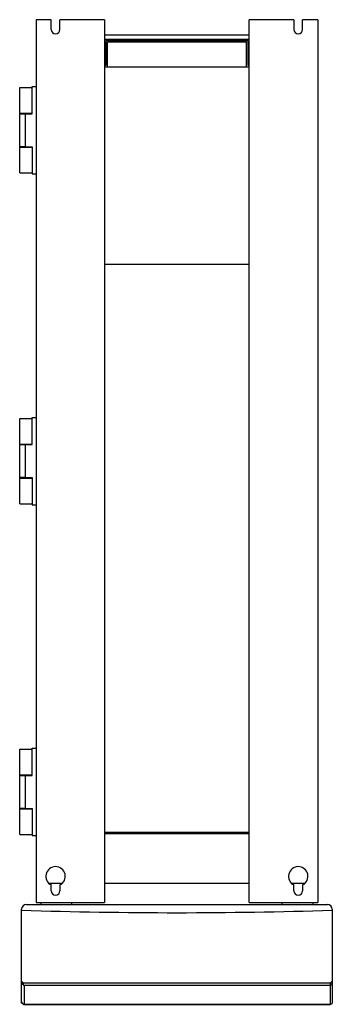
# Model space of a CAD drawing. Units: millimetres. Extents: x 276 to 598, y 96 to 1111.
import ezdxf

# ---------------------------------------------------------------- set-up
doc = ezdxf.new("R2010")
doc.units = ezdxf.units.MM
doc.header["$LTSCALE"] = 78.3382
doc.layers.get('0').update_dxf_attribs({"linetype": 'CONTINUOUS'})

msp = doc.modelspace()

# ---------------------------------------------------------------- linework, layer by layer
at = {"color": 7, "linetype": 'CONTINUOUS'}
for p, q in [((292.6, 1111.3), (292.6, 201.3)), ((308.1, 1111.3), (292.6, 1111.3)), ((308.1, 1101.3), (308.1, 1111.3)), ((317.1, 1101.3), (317.1, 1111.3)), ((363.1, 1111.3), (317.1, 1111.3)), ((363.1, 1111.3), (363.1, 201.3)), ((512.1, 201.3), (512.1, 1111.3)), ((558.1, 1111.3), (512.1, 1111.3)), ((558.1, 1111.3), (558.1, 1101.3)), ((567.1, 1101.3), (567.1, 1111.3)), ((582.6, 1111.3), (567.1, 1111.3)), ((582.6, 1111.3), (582.6, 201.3)), ((363.1, 1095.8), (512.1, 1095.8)), ((363.1, 1091.3), (512.1, 1091.3)), ((364.6, 1064.3), (364.6, 1089.8)), ((364.6, 1089.8), (510.6, 1089.8)), ((366.1, 1062.8), (366.1, 1088.3)), ((509.1, 1088.3), (366.1, 1088.3)), ((509.1, 1062.8), (509.1, 1088.3)), ((510.6, 1089.8), (510.6, 1064.3)), ((363.1, 1064.3), (364.6, 1064.3)), ((363.1, 1062.8), (512.1, 1062.8)), ((510.6, 1064.3), (512.1, 1064.3)), ((275.6, 953.3), (275.6, 1041.3)), ((275.6, 1041.3), (288.6, 1041.3)), ((288.6, 1014.3), (288.6, 1042.3)), ((288.6, 1042.3), (292.6, 1042.3)), ((275.6, 1014.8), (288.6, 1014.8)), ((275.6, 1014.3), (281.5, 1014.3)), ((281.5, 980.3), (281.5, 1014.3)), ((281.5, 1014.3), (288.6, 1014.3)), ((281.5, 980.3), (275.6, 980.3)), ((275.6, 979.8), (288.6, 979.8)), ((281.5, 980.3), (288.6, 980.3)), ((288.6, 980.3), (288.6, 952.3)), ((275.6, 953.3), (288.6, 953.3)), ((288.6, 952.3), (292.6, 952.3)), ((363.1, 859.3), (512.1, 859.3)), ((288.6, 673.3), (288.6, 701.3)), ((288.6, 701.3), (292.6, 701.3)), ((275.6, 612.3), (275.6, 700.3)), ((275.6, 700.3), (288.6, 700.3)), ((275.6, 673.8), (288.6, 673.8)), ((275.6, 673.3), (281.5, 673.3)), ((281.5, 639.3), (281.5, 673.3)), ((281.5, 673.3), (288.6, 673.3)), ((281.5, 639.3), (275.6, 639.3)), ((275.6, 638.8), (288.6, 638.8)), ((281.5, 639.3), (288.6, 639.3)), ((288.6, 639.3), (288.6, 611.3)), ((275.6, 612.3), (288.6, 612.3)), ((288.6, 611.3), (292.6, 611.3)), ((275.6, 359.3), (288.6, 359.3)), ((275.6, 271.3), (275.6, 359.3)), ((288.6, 360.3), (292.6, 360.3)), ((288.6, 332.3), (288.6, 360.3)), ((275.6, 332.8), (288.6, 332.8)), ((275.6, 332.3), (281.5, 332.3)), ((281.5, 332.3), (288.6, 332.3)), ((281.5, 298.3), (281.5, 332.3)), ((281.5, 298.3), (275.6, 298.3)), ((275.6, 297.8), (288.6, 297.8)), ((281.5, 298.3), (288.6, 298.3)), ((288.6, 298.3), (288.6, 270.3)), ((275.6, 271.3), (288.6, 271.3)), ((288.6, 270.3), (292.6, 270.3)), ((512.1, 273.3), (363.1, 273.3)), ((363.6, 272.3), (363.6, 273.3)), ((363.6, 272.3), (511.6, 272.3)), ((511.6, 272.3), (511.6, 273.3)), ((306, 221.3), (319.2, 221.3)), ((307.6, 221.3), (307.6, 219.8)), ((308.1, 213.3), (308.1, 219.4)), ((317.1, 219.4), (317.1, 213.3)), ((317.6, 221.3), (317.6, 219.8)), ((363.1, 221.3), (512.1, 221.3)), ((556, 221.3), (569.2, 221.3)), ((557.6, 221.3), (557.6, 219.8)), ((558.1, 213.3), (558.1, 219.4)), ((567.1, 219.4), (567.1, 213.3)), ((567.6, 221.3), (567.6, 219.8)), ((277.6, 120.2), (277.6, 194.3)), ((282.6, 199.3), (592.6, 199.3)), ((292.6, 201.3), (363.1, 201.3)), ((297.6, 199.3), (297.6, 201.3)), ((329.1, 201.3), (329.1, 199.3)), ((512.1, 201.3), (582.6, 201.3)), ((546.1, 199.3), (546.1, 201.3)), ((577.6, 201.3), (577.6, 199.3)), ((597.6, 194.3), (597.6, 120.2)), ((277.6, 120.2), (279.6, 118.2)), ((277.6, 97.4), (277.6, 120.2)), ((595.6, 118.2), (279.6, 118.2)), ((279.6, 116.2), (279.6, 118.2)), ((279.6, 116.2), (595.6, 116.2)), ((280.6, 96.3), (280.6, 116.2)), ((595.6, 118.2), (597.6, 120.2)), ((595.6, 118.2), (595.6, 96.3)), ((596.1, 118.2), (596.1, 118.7)), ((597.6, 120.2), (597.6, 97.4)), ((279.1, 96.8), (277.6, 97.4)), ((279.6, 96.3), (279.6, 96.5)), ((279.6, 96.3), (595.6, 96.3)), ((595.6, 96.3), (279.6, 96.3)), ((597.6, 97.4), (597.2, 97.2))]:
    msp.add_line(p, q, dxfattribs=at)
for centre, radius, start, end in [((312.6, 1101.3), 4.5, 180, 360), ((562.6, 1101.3), 4.5, 180, 360), ((312.6, 228.3), 10, 296.7437, 243.2563), ((562.6, 228.3), 10, 296.7437, 243.2563), ((312.6, 213.3), 4.5, 180, 360), ((562.6, 213.3), 4.5, 180, 360), ((282.6, 194.3), 5, 90, 180), ((437.6, 5190.8), 5000, 268.1662, 271.8338), ((592.6, 194.3), 5, 0, 90), ((280.6, 119.2), 3.01, 228.1632, 241.0165), ((280.6, 119.2), 3.01, 241.0851, 251.3667), ((280.6, 119.2), 3.01, 260.3711, 269.9893), ((280.7, 99.4), 3.03, 220.7881, 234.1976), ((280.6, 99.3), 3, 234.1948, 238.6786), ((280.6, 99.3), 2.95, 238.6831, 241.07), ((280.6, 99.4), 3.01, 241.0841, 250.7082), ((280.6, 99.4), 3.03, 250.7847, 269.9353), ((595.6, 98.3), 1.96, 270.0024, 272.169), ((595.6, 98.3), 2, 314.962, 324.471)]:
    msp.add_arc(centre, radius, start, end, dxfattribs=at)
for points, knots in [([(277.6, 119.2), (277.6, 118.8), (277.8, 117.9), (278.3, 117.2), (278.6, 117)], [0, 0, 0, 0, 0.499789, 1, 1, 1, 1]), ([(595.6, 116.2), (596.1, 116.2), (597.2, 116.6), (597.6, 117.7), (597.6, 118.2)], [0, 0, 0, 0, 0.500342, 1, 1, 1, 1]), ([(596.1, 118.2), (596.1, 118.1), (596.1, 117.9), (595.9, 117.7), (595.8, 117.7)], [0, 0, 0, 0, 0.49954, 1, 1, 1, 1])]:
    msp.add_open_spline(points, degree=3, knots=knots, dxfattribs=at)
for points in [[(279.6, 118.1), (279.5, 118.2), (279.4, 118.3), (279.3, 118.5)], [(595.8, 117.7), (595.7, 117.7), (595.7, 117.7), (595.6, 117.7)], [(278.4, 97.4), (277.9, 97.9), (277.6, 98.6), (277.6, 99.3)], [(597.1, 96.9), (596.7, 96.6), (596.2, 96.4), (595.7, 96.3)], [(597.6, 98.3), (597.6, 97.9), (597.5, 97.5), (597.3, 97.2)]]:
    msp.add_open_spline(points, degree=3, dxfattribs=at)

doc.saveas('drawing.dxf')
